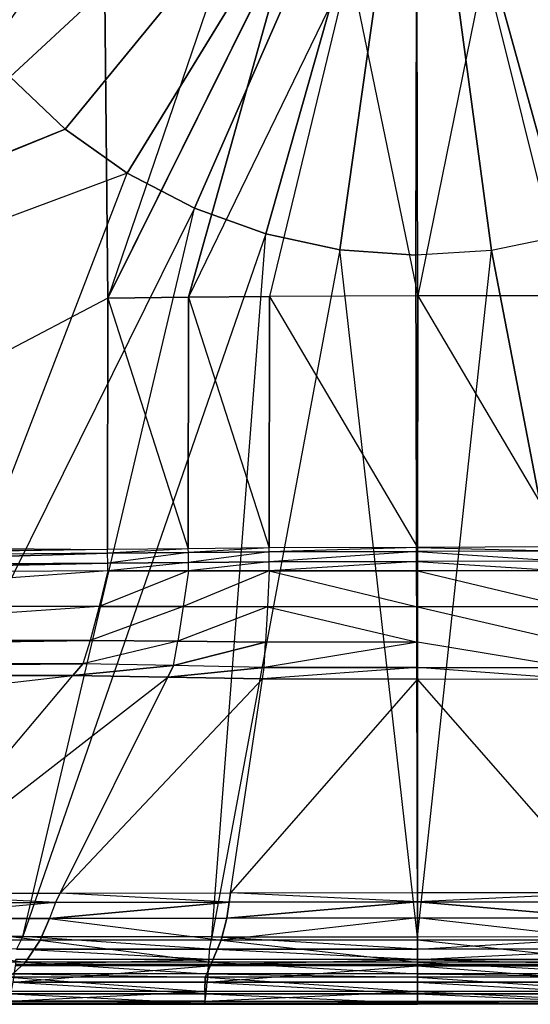
# Model space of a CAD drawing. Extents: x 0 to 1, y -0.47 to 0.
# Drawn here: x 0.42 to 0.52, y -0.47 to -0.27 of the extents above; entities that cross this region are included whole.
import ezdxf

# ---------------------------------------------------------------- set-up
doc = ezdxf.new("R2010")
doc.units = 0
doc.header["$MEASUREMENT"] = 0
doc.layers.add('L2_BECKEN_0_N_5133A_', color=7, linetype='Continuous')

msp = doc.modelspace()

# ---------------------------------------------------------------- linework, layer by layer
at = {"layer": 'L2_BECKEN_0_N_5133A_', "color": 8}
for points, invisible_edges in [([(0.500017, -0.200352, 0.000094), (0.415813, -0.278477, 0.000094), (0.405968, -0.266272, 0.000094), (0.500017, -0.200352, 0.000094)], 8), ([(0.500017, -0.200352, 0.000094), (0.427227, -0.289228, 0.000094), (0.415813, -0.278477, 0.000094), (0.500017, -0.200352, 0.000094)], 8), ([(0.500017, -0.200352, 0.000094), (0.439998, -0.298323, 0.000094), (0.427227, -0.289228, 0.000094), (0.500017, -0.200352, 0.000094)], 8), ([(0.500017, -0.200352, 0.000094), (0.453889, -0.305594, 0.000094), (0.439998, -0.298323, 0.000094), (0.500017, -0.200352, 0.000094)], 8), ([(0.500017, -0.200352, 0.000094), (0.46864, -0.310905, 0.000094), (0.453889, -0.305594, 0.000094), (0.500017, -0.200352, 0.000094)], 8), ([(0.500017, -0.200352, 0.000094), (0.483976, -0.314157, 0.000094), (0.46864, -0.310905, 0.000094), (0.500017, -0.200352, 0.000094)], 8), ([(0.500017, -0.200352, 0.000094), (0.499612, -0.315289, 0.000094), (0.483976, -0.314157, 0.000094), (0.500017, -0.200352, 0.000094)], 8), ([(0.515256, -0.314281, 0.000094), (0.499612, -0.315289, 0.000094), (0.500017, -0.200352, 0.000094), (0.515256, -0.314281, 0.000094)], 8), ([(0.581524, -0.278019, 0.000094), (0.572201, -0.289805, 0.000094), (0.500017, -0.200352, 0.000094), (0.581524, -0.278019, 0.000094)], 8), ([(0.593643, -0.267019, 0.000094), (0.581524, -0.278019, 0.000094), (0.500017, -0.200352, 0.000094), (0.593643, -0.267019, 0.000094)], 8), ([(0.601841, -0.253651, 0.000094), (0.593643, -0.267019, 0.000094), (0.500017, -0.200352, 0.000094), (0.601841, -0.253651, 0.000094)], 8), ([(0.572201, -0.289805, 0.000094), (0.559358, -0.298798, 0.000094), (0.500017, -0.200352, 0.000094), (0.572201, -0.289805, 0.000094)], 8), ([(0.54541, -0.305958, 0.000094), (0.530618, -0.311151, 0.000094), (0.500017, -0.200352, 0.000094), (0.54541, -0.305958, 0.000094)], 8), ([(0.559358, -0.298798, 0.000094), (0.54541, -0.305958, 0.000094), (0.500017, -0.200352, 0.000094), (0.559358, -0.298798, 0.000094)], 8), ([(0.530618, -0.311151, 0.000094), (0.515256, -0.314281, 0.000094), (0.500017, -0.200352, 0.000094), (0.530618, -0.311151, 0.000094)], 8), ([(0.466208, -0.235657, 0.043576), (0.435209, -0.239093, 0.044266), (0.436004, -0.324134, 0.044828), (0.466208, -0.235657, 0.043576)], 12), ([(0.474102, -0.247528, 0.043554), (0.466208, -0.235657, 0.043576), (0.436004, -0.324134, 0.044828), (0.474102, -0.247528, 0.043554)], 8), ([(0.436004, -0.324134, 0.044828), (0.435209, -0.239093, 0.044266), (0.339434, -0.375048, 0.048526), (0.436004, -0.324134, 0.044828)], 12), ([(0.435209, -0.239093, 0.044266), (0.339981, -0.24259, 0.048403), (0.339434, -0.375048, 0.048526), (0.435209, -0.239093, 0.044266)], 12), ([(0.474102, -0.247528, 0.043554), (0.436004, -0.324134, 0.044828), (0.452701, -0.323974, 0.044194), (0.474102, -0.247528, 0.043554)], 8), ([(0.485936, -0.255472, 0.043541), (0.474102, -0.247528, 0.043554), (0.452701, -0.323974, 0.044194), (0.485936, -0.255472, 0.043541)], 12), ([(0.530769, -0.32357, 0.043561), (0.525761, -0.247627, 0.04357), (0.513894, -0.255526, 0.04355), (0.530769, -0.32357, 0.043561)], 12), ([(0.485936, -0.255472, 0.043541), (0.452701, -0.323974, 0.044194), (0.469398, -0.323813, 0.04356), (0.485936, -0.255472, 0.043541)], 12), ([(0.500083, -0.323692, 0.043563), (0.485936, -0.255472, 0.043541), (0.469398, -0.323813, 0.04356), (0.500083, -0.323692, 0.043563)], 13), ([(0.485936, -0.255472, 0.043541), (0.500083, -0.323692, 0.043563), (0.499909, -0.258281, 0.043539), (0.485936, -0.255472, 0.043541)], 8), ([(0.500083, -0.323692, 0.043563), (0.513894, -0.255526, 0.04355), (0.499909, -0.258281, 0.043539), (0.500083, -0.323692, 0.043563)], 13), ([(0.513894, -0.255526, 0.04355), (0.500083, -0.323692, 0.043563), (0.530769, -0.32357, 0.043561), (0.513894, -0.255526, 0.04355)], 8), ([(0.015903, -0.455692, 0.000137), (0.415813, -0.278477, 0.000094), (0.427227, -0.289228, 0.000094), (0.015903, -0.455692, 0.000137)], 8), ([(0.427227, -0.289228, 0.000094), (0.019268, -0.455699, 0.000137), (0.015903, -0.455692, 0.000137), (0.427227, -0.289228, 0.000094)], 13), ([(0.019268, -0.455699, 0.000137), (0.427227, -0.289228, 0.000094), (0.439998, -0.298323, 0.000094), (0.019268, -0.455699, 0.000137)], 8), ([(0.439998, -0.298323, 0.000094), (0.379432, -0.455932, 0.000137), (0.019268, -0.455699, 0.000137), (0.439998, -0.298323, 0.000094)], 13), ([(0.379432, -0.455932, 0.000137), (0.439998, -0.298323, 0.000094), (0.453889, -0.305594, 0.000094), (0.379432, -0.455932, 0.000137)], 8), ([(0.453889, -0.305594, 0.000094), (0.418451, -0.456005, 0.000137), (0.379432, -0.455932, 0.000137), (0.453889, -0.305594, 0.000094)], 13), ([(0.418451, -0.456005, 0.000137), (0.453889, -0.305594, 0.000094), (0.46864, -0.310905, 0.000094), (0.418451, -0.456005, 0.000137)], 8), ([(0.46864, -0.310905, 0.000094), (0.45747, -0.456079, 0.000137), (0.418451, -0.456005, 0.000137), (0.46864, -0.310905, 0.000094)], 13), ([(0.45747, -0.456079, 0.000137), (0.46864, -0.310905, 0.000094), (0.483976, -0.314157, 0.000094), (0.45747, -0.456079, 0.000137)], 8), ([(0.530618, -0.311151, 0.000094), (0.54253, -0.456079, 0.000137), (0.515256, -0.314281, 0.000094), (0.530618, -0.311151, 0.000094)], 13), ([(0.483976, -0.314157, 0.000094), (0.5, -0.456128, 0.000137), (0.45747, -0.456079, 0.000137), (0.483976, -0.314157, 0.000094)], 13), ([(0.5, -0.456128, 0.000137), (0.483976, -0.314157, 0.000094), (0.499612, -0.315289, 0.000094), (0.5, -0.456128, 0.000137)], 8), ([(0.515256, -0.314281, 0.000094), (0.5, -0.456128, 0.000137), (0.499612, -0.315289, 0.000094), (0.515256, -0.314281, 0.000094)], 13), ([(0.5, -0.456128, 0.000137), (0.515256, -0.314281, 0.000094), (0.54253, -0.456079, 0.000137), (0.5, -0.456128, 0.000137)], 8), ([(0.339434, -0.375048, 0.048526), (0.435953, -0.376069, 0.044961), (0.436004, -0.324134, 0.044828), (0.339434, -0.375048, 0.048526)], 8), ([(0.452637, -0.37591, 0.044327), (0.436004, -0.324134, 0.044828), (0.435953, -0.376069, 0.044961), (0.452637, -0.37591, 0.044327)], 13), ([(0.436004, -0.324134, 0.044828), (0.452637, -0.37591, 0.044327), (0.452701, -0.323974, 0.044194), (0.436004, -0.324134, 0.044828)], 8), ([(0.469321, -0.375751, 0.043693), (0.452701, -0.323974, 0.044194), (0.452637, -0.37591, 0.044327), (0.469321, -0.375751, 0.043693)], 13), ([(0.452701, -0.323974, 0.044194), (0.469321, -0.375751, 0.043693), (0.469398, -0.323813, 0.04356), (0.452701, -0.323974, 0.044194)], 8), ([(0.5, -0.375628, 0.043695), (0.469398, -0.323813, 0.04356), (0.469321, -0.375751, 0.043693), (0.5, -0.375628, 0.043695)], 13), ([(0.469398, -0.323813, 0.04356), (0.5, -0.375628, 0.043695), (0.500083, -0.323692, 0.043563), (0.469398, -0.323813, 0.04356)], 8), ([(0.53068, -0.375505, 0.043693), (0.500083, -0.323692, 0.043563), (0.5, -0.375628, 0.043695), (0.53068, -0.375505, 0.043693)], 13), ([(0.500083, -0.323692, 0.043563), (0.53068, -0.375505, 0.043693), (0.530769, -0.32357, 0.043561), (0.500083, -0.323692, 0.043563)], 8), ([(0.435953, -0.376069, 0.044961), (0.339434, -0.375048, 0.048526), (0.339423, -0.376974, 0.048526), (0.435953, -0.376069, 0.044961)], 13), ([(0.435953, -0.376069, 0.044961), (0.339423, -0.376974, 0.048526), (0.33945, -0.377648, 0.048616), (0.435953, -0.376069, 0.044961)], 12), ([(0.435966, -0.376856, 0.04496), (0.435953, -0.376069, 0.044961), (0.33945, -0.377648, 0.048616), (0.435966, -0.376856, 0.04496)], 12), ([(0.435966, -0.376856, 0.04496), (0.452637, -0.37591, 0.044327), (0.435953, -0.376069, 0.044961), (0.435966, -0.376856, 0.04496)], 13), ([(0.452637, -0.37591, 0.044327), (0.435966, -0.376856, 0.04496), (0.452645, -0.376718, 0.044325), (0.452637, -0.37591, 0.044327)], 8), ([(0.452645, -0.376718, 0.044325), (0.469321, -0.375751, 0.043693), (0.452637, -0.37591, 0.044327), (0.452645, -0.376718, 0.044325)], 13), ([(0.469321, -0.375751, 0.043693), (0.452645, -0.376718, 0.044325), (0.469324, -0.376581, 0.043691), (0.469321, -0.375751, 0.043693)], 8), ([(0.469324, -0.376581, 0.043691), (0.5, -0.375628, 0.043695), (0.469321, -0.375751, 0.043693), (0.469324, -0.376581, 0.043691)], 13), ([(0.5, -0.375628, 0.043695), (0.469324, -0.376581, 0.043691), (0.5, -0.376499, 0.043693), (0.5, -0.375628, 0.043695)], 8), ([(0.5, -0.375628, 0.043695), (0.530677, -0.376416, 0.043691), (0.53068, -0.375505, 0.043693), (0.5, -0.375628, 0.043695)], 8), ([(0.530677, -0.376416, 0.043691), (0.5, -0.375628, 0.043695), (0.5, -0.376499, 0.043693), (0.530677, -0.376416, 0.043691)], 13), ([(0.435966, -0.376856, 0.04496), (0.33945, -0.377648, 0.048616), (0.339884, -0.379599, 0.048789), (0.435966, -0.376856, 0.04496)], 8), ([(0.435999, -0.378862, 0.044956), (0.435966, -0.376856, 0.04496), (0.339884, -0.379599, 0.048789), (0.435999, -0.378862, 0.044956)], 8), ([(0.435999, -0.378862, 0.044956), (0.452645, -0.376718, 0.044325), (0.435966, -0.376856, 0.04496), (0.435999, -0.378862, 0.044956)], 13), ([(0.452645, -0.376718, 0.044325), (0.435999, -0.378862, 0.044956), (0.452665, -0.378738, 0.044321), (0.452645, -0.376718, 0.044325)], 8), ([(0.452665, -0.378738, 0.044321), (0.469324, -0.376581, 0.043691), (0.452645, -0.376718, 0.044325), (0.452665, -0.378738, 0.044321)], 13), ([(0.469324, -0.376581, 0.043691), (0.452665, -0.378738, 0.044321), (0.469331, -0.378615, 0.043686), (0.469324, -0.376581, 0.043691)], 8), ([(0.469331, -0.378615, 0.043686), (0.5, -0.376499, 0.043693), (0.469324, -0.376581, 0.043691), (0.469331, -0.378615, 0.043686)], 13), ([(0.5, -0.376499, 0.043693), (0.469331, -0.378615, 0.043686), (0.5, -0.378558, 0.043688), (0.5, -0.376499, 0.043693)], 8), ([(0.5, -0.376499, 0.043693), (0.53067, -0.3785, 0.043686), (0.530677, -0.376416, 0.043691), (0.5, -0.376499, 0.043693)], 8), ([(0.53067, -0.3785, 0.043686), (0.5, -0.376499, 0.043693), (0.5, -0.378558, 0.043688), (0.53067, -0.3785, 0.043686)], 13), ([(0.435999, -0.378862, 0.044956), (0.339884, -0.379599, 0.048789), (0.340803, -0.381102, 0.048823), (0.435999, -0.378862, 0.044956)], 8), ([(0.436026, -0.380485, 0.044953), (0.435999, -0.378862, 0.044956), (0.340803, -0.381102, 0.048823), (0.436026, -0.380485, 0.044953)], 12), ([(0.436026, -0.380485, 0.044953), (0.452665, -0.378738, 0.044321), (0.435999, -0.378862, 0.044956), (0.436026, -0.380485, 0.044953)], 13), ([(0.452665, -0.378738, 0.044321), (0.436026, -0.380485, 0.044953), (0.452682, -0.380485, 0.044317), (0.452665, -0.378738, 0.044321)], 8), ([(0.452682, -0.380485, 0.044317), (0.469331, -0.378615, 0.043686), (0.452665, -0.378738, 0.044321), (0.452682, -0.380485, 0.044317)], 13), ([(0.469331, -0.378615, 0.043686), (0.452682, -0.380485, 0.044317), (0.469337, -0.380485, 0.043682), (0.469331, -0.378615, 0.043686)], 8), ([(0.469337, -0.380485, 0.043682), (0.5, -0.378558, 0.043688), (0.469331, -0.378615, 0.043686), (0.469337, -0.380485, 0.043682)], 13), ([(0.5, -0.378558, 0.043688), (0.469337, -0.380485, 0.043682), (0.5, -0.380485, 0.043684), (0.5, -0.378558, 0.043688)], 8), ([(0.5, -0.378558, 0.043688), (0.530663, -0.380485, 0.043682), (0.53067, -0.3785, 0.043686), (0.5, -0.378558, 0.043688)], 8), ([(0.530663, -0.380485, 0.043682), (0.5, -0.378558, 0.043688), (0.5, -0.380485, 0.043684), (0.530663, -0.380485, 0.043682)], 13), ([(0.436026, -0.380485, 0.044953), (0.340803, -0.381102, 0.048823), (0.336657, -0.387728, 0.050179), (0.436026, -0.380485, 0.044953)], 12), ([(0.436026, -0.380485, 0.044953), (0.336657, -0.387728, 0.050179), (0.434222, -0.387816, 0.04628), (0.436026, -0.380485, 0.044953)], 12), ([(0.452682, -0.380485, 0.044317), (0.434222, -0.387816, 0.04628), (0.451597, -0.387867, 0.045715), (0.452682, -0.380485, 0.044317)], 12), ([(0.452682, -0.380485, 0.044317), (0.436026, -0.380485, 0.044953), (0.434222, -0.387816, 0.04628), (0.452682, -0.380485, 0.044317)], 12), ([(0.469337, -0.380485, 0.043682), (0.451597, -0.387867, 0.045715), (0.468972, -0.387918, 0.045151), (0.469337, -0.380485, 0.043682)], 12), ([(0.469337, -0.380485, 0.043682), (0.452682, -0.380485, 0.044317), (0.451597, -0.387867, 0.045715), (0.469337, -0.380485, 0.043682)], 12), ([(0.5, -0.387923, 0.045154), (0.469337, -0.380485, 0.043682), (0.468972, -0.387918, 0.045151), (0.5, -0.387923, 0.045154)], 13), ([(0.469337, -0.380485, 0.043682), (0.5, -0.387923, 0.045154), (0.5, -0.380485, 0.043684), (0.469337, -0.380485, 0.043682)], 8), ([(0.531028, -0.387918, 0.045151), (0.5, -0.380485, 0.043684), (0.5, -0.387923, 0.045154), (0.531028, -0.387918, 0.045151)], 13), ([(0.5, -0.380485, 0.043684), (0.531028, -0.387918, 0.045151), (0.530663, -0.380485, 0.043682), (0.5, -0.380485, 0.043684)], 8), ([(0.434222, -0.387816, 0.04628), (0.336657, -0.387728, 0.050179), (0.33386, -0.394881, 0.053758), (0.434222, -0.387816, 0.04628)], 12), ([(0.434222, -0.387816, 0.04628), (0.33386, -0.394881, 0.053758), (0.432328, -0.39483, 0.049785), (0.434222, -0.387816, 0.04628)], 12), ([(0.451597, -0.387867, 0.045715), (0.434222, -0.387816, 0.04628), (0.432328, -0.39483, 0.049785), (0.451597, -0.387867, 0.045715)], 12), ([(0.451597, -0.387867, 0.045715), (0.432328, -0.39483, 0.049785), (0.450462, -0.395021, 0.049467), (0.451597, -0.387867, 0.045715)], 12), ([(0.468972, -0.387918, 0.045151), (0.451597, -0.387867, 0.045715), (0.450462, -0.395021, 0.049467), (0.468972, -0.387918, 0.045151)], 12), ([(0.468972, -0.387918, 0.045151), (0.450462, -0.395021, 0.049467), (0.468595, -0.395211, 0.049148), (0.468972, -0.387918, 0.045151)], 12), ([(0.5, -0.395229, 0.049171), (0.468972, -0.387918, 0.045151), (0.468595, -0.395211, 0.049148), (0.5, -0.395229, 0.049171)], 13), ([(0.468972, -0.387918, 0.045151), (0.5, -0.395229, 0.049171), (0.5, -0.387923, 0.045154), (0.468972, -0.387918, 0.045151)], 8), ([(0.5, -0.387923, 0.045154), (0.531405, -0.395211, 0.049148), (0.531028, -0.387918, 0.045151), (0.5, -0.387923, 0.045154)], 8), ([(0.531405, -0.395211, 0.049148), (0.5, -0.387923, 0.045154), (0.5, -0.395229, 0.049171), (0.531405, -0.395211, 0.049148)], 13), ([(0.081662, -0.400029, 0.0586), (0.432328, -0.39483, 0.049785), (0.33386, -0.394881, 0.053758), (0.081662, -0.400029, 0.0586)], 12), ([(0.432328, -0.39483, 0.049785), (0.081662, -0.400029, 0.0586), (0.430851, -0.399648, 0.054529), (0.432328, -0.39483, 0.049785)], 12), ([(0.450462, -0.395021, 0.049467), (0.432328, -0.39483, 0.049785), (0.430851, -0.399648, 0.054529), (0.450462, -0.395021, 0.049467)], 12), ([(0.44958, -0.400029, 0.054566), (0.450462, -0.395021, 0.049467), (0.430851, -0.399648, 0.054529), (0.44958, -0.400029, 0.054566)], 12), ([(0.44958, -0.400029, 0.054566), (0.468595, -0.395211, 0.049148), (0.450462, -0.395021, 0.049467), (0.44958, -0.400029, 0.054566)], 12), ([(0.468309, -0.400409, 0.054604), (0.468595, -0.395211, 0.049148), (0.44958, -0.400029, 0.054566), (0.468309, -0.400409, 0.054604)], 12), ([(0.468309, -0.400409, 0.054604), (0.5, -0.395229, 0.049171), (0.468595, -0.395211, 0.049148), (0.468309, -0.400409, 0.054604)], 13), ([(0.5, -0.395229, 0.049171), (0.468309, -0.400409, 0.054604), (0.5, -0.400444, 0.054658), (0.5, -0.395229, 0.049171)], 8), ([(0.5, -0.395229, 0.049171), (0.531692, -0.400409, 0.054604), (0.531405, -0.395211, 0.049148), (0.5, -0.395229, 0.049171)], 13), ([(0.531692, -0.400409, 0.054604), (0.5, -0.395229, 0.049171), (0.5, -0.400444, 0.054658), (0.531692, -0.400409, 0.054604)], 8), ([(0.079486, -0.402458, 0.06213), (0.428797, -0.402087, 0.058246), (0.430851, -0.399648, 0.054529), (0.079486, -0.402458, 0.06213)], 12), ([(0.079486, -0.402458, 0.06213), (0.430851, -0.399648, 0.054529), (0.081662, -0.400029, 0.0586), (0.079486, -0.402458, 0.06213)], 12), ([(0.428797, -0.402087, 0.058246), (0.44958, -0.400029, 0.054566), (0.430851, -0.399648, 0.054529), (0.428797, -0.402087, 0.058246)], 8), ([(0.448375, -0.402446, 0.058277), (0.44958, -0.400029, 0.054566), (0.428797, -0.402087, 0.058246), (0.448375, -0.402446, 0.058277)], 8), ([(0.448375, -0.402446, 0.058277), (0.468309, -0.400409, 0.054604), (0.44958, -0.400029, 0.054566), (0.448375, -0.402446, 0.058277)], 8), ([(0.467952, -0.402806, 0.058308), (0.468309, -0.400409, 0.054604), (0.448375, -0.402446, 0.058277), (0.467952, -0.402806, 0.058308)], 8), ([(0.467952, -0.402806, 0.058308), (0.5, -0.400444, 0.054658), (0.468309, -0.400409, 0.054604), (0.467952, -0.402806, 0.058308)], 13), ([(0.5, -0.400444, 0.054658), (0.467952, -0.402806, 0.058308), (0.5, -0.402835, 0.058355), (0.5, -0.400444, 0.054658)], 8), ([(0.5, -0.400444, 0.054658), (0.532048, -0.402806, 0.058308), (0.531692, -0.400409, 0.054604), (0.5, -0.400444, 0.054658)], 13), ([(0.532048, -0.402806, 0.058308), (0.5, -0.400444, 0.054658), (0.5, -0.402835, 0.058355), (0.532048, -0.402806, 0.058308)], 8), ([(0.039356, -0.447274, 0.127231), (0.390908, -0.44709, 0.126819), (0.428797, -0.402087, 0.058246), (0.039356, -0.447274, 0.127231)], 12), ([(0.039356, -0.447274, 0.127231), (0.428797, -0.402087, 0.058246), (0.079486, -0.402458, 0.06213), (0.039356, -0.447274, 0.127231)], 12), ([(0.390908, -0.44709, 0.126819), (0.448375, -0.402446, 0.058277), (0.428797, -0.402087, 0.058246), (0.390908, -0.44709, 0.126819)], 12), ([(0.390908, -0.44709, 0.126819), (0.426141, -0.447046, 0.126732), (0.448375, -0.402446, 0.058277), (0.390908, -0.44709, 0.126819)], 12), ([(0.426141, -0.447046, 0.126732), (0.467952, -0.402806, 0.058308), (0.448375, -0.402446, 0.058277), (0.426141, -0.447046, 0.126732)], 12), ([(0.426141, -0.447046, 0.126732), (0.461373, -0.447001, 0.126645), (0.467952, -0.402806, 0.058308), (0.426141, -0.447046, 0.126732)], 12), ([(0.461373, -0.447001, 0.126645), (0.5, -0.402835, 0.058355), (0.467952, -0.402806, 0.058308), (0.461373, -0.447001, 0.126645)], 13), ([(0.5, -0.402835, 0.058355), (0.461373, -0.447001, 0.126645), (0.5, -0.446938, 0.126551), (0.5, -0.402835, 0.058355)], 8), ([(0.5, -0.402835, 0.058355), (0.538627, -0.447001, 0.126645), (0.532048, -0.402806, 0.058308), (0.5, -0.402835, 0.058355)], 13), ([(0.538627, -0.447001, 0.126645), (0.5, -0.402835, 0.058355), (0.5, -0.446938, 0.126551), (0.538627, -0.447001, 0.126645)], 8), ([(0.425168, -0.448997, 0.129727), (0.390908, -0.44709, 0.126819), (0.38925, -0.449059, 0.129819), (0.425168, -0.448997, 0.129727)], 8), ([(0.390908, -0.44709, 0.126819), (0.425168, -0.448997, 0.129727), (0.426141, -0.447046, 0.126732), (0.390908, -0.44709, 0.126819)], 13), ([(0.461085, -0.448935, 0.129635), (0.426141, -0.447046, 0.126732), (0.425168, -0.448997, 0.129727), (0.461085, -0.448935, 0.129635)], 8), ([(0.426141, -0.447046, 0.126732), (0.461085, -0.448935, 0.129635), (0.461373, -0.447001, 0.126645), (0.426141, -0.447046, 0.126732)], 13), ([(0.5, -0.448868, 0.129535), (0.461373, -0.447001, 0.126645), (0.461085, -0.448935, 0.129635), (0.5, -0.448868, 0.129535)], 8), ([(0.461373, -0.447001, 0.126645), (0.5, -0.448868, 0.129535), (0.5, -0.446938, 0.126551), (0.461373, -0.447001, 0.126645)], 13), ([(0.5, -0.448868, 0.129535), (0.538627, -0.447001, 0.126645), (0.5, -0.446938, 0.126551), (0.5, -0.448868, 0.129535)], 13), ([(0.538627, -0.447001, 0.126645), (0.5, -0.448868, 0.129535), (0.538915, -0.448935, 0.129635), (0.538627, -0.447001, 0.126645)], 8), ([(0.425168, -0.448997, 0.129727), (0.38736, -0.452332, 0.132978), (0.423968, -0.452276, 0.132932), (0.425168, -0.448997, 0.129727)], 12), ([(0.425168, -0.448997, 0.129727), (0.38925, -0.449059, 0.129819), (0.38736, -0.452332, 0.132978), (0.425168, -0.448997, 0.129727)], 12), ([(0.461085, -0.448935, 0.129635), (0.423968, -0.452276, 0.132932), (0.460577, -0.452221, 0.132886), (0.461085, -0.448935, 0.129635)], 8), ([(0.461085, -0.448935, 0.129635), (0.425168, -0.448997, 0.129727), (0.423968, -0.452276, 0.132932), (0.461085, -0.448935, 0.129635)], 8), ([(0.460577, -0.452221, 0.132886), (0.5, -0.45216, 0.132836), (0.5, -0.448868, 0.129535), (0.460577, -0.452221, 0.132886)], 8), ([(0.5, -0.448868, 0.129535), (0.461085, -0.448935, 0.129635), (0.460577, -0.452221, 0.132886), (0.5, -0.448868, 0.129535)], 8), ([(0.539423, -0.452221, 0.132886), (0.538915, -0.448935, 0.129635), (0.5, -0.448868, 0.129535), (0.539423, -0.452221, 0.132886)], 8), ([(0.539423, -0.452221, 0.132886), (0.5, -0.448868, 0.129535), (0.5, -0.45216, 0.132836), (0.539423, -0.452221, 0.132886)], 8), ([(0.422042, -0.456777, 0.135278), (0.38736, -0.452332, 0.132978), (0.38463, -0.45681, 0.13529), (0.422042, -0.456777, 0.135278)], 13), ([(0.38736, -0.452332, 0.132978), (0.422042, -0.456777, 0.135278), (0.423968, -0.452276, 0.132932), (0.38736, -0.452332, 0.132978)], 8), ([(0.459453, -0.456744, 0.135266), (0.423968, -0.452276, 0.132932), (0.422042, -0.456777, 0.135278), (0.459453, -0.456744, 0.135266)], 13), ([(0.423968, -0.452276, 0.132932), (0.459453, -0.456744, 0.135266), (0.460577, -0.452221, 0.132886), (0.423968, -0.452276, 0.132932)], 8), ([(0.5, -0.45216, 0.132836), (0.459453, -0.456744, 0.135266), (0.5, -0.456708, 0.135252), (0.5, -0.45216, 0.132836)], 12), ([(0.5, -0.45216, 0.132836), (0.460577, -0.452221, 0.132886), (0.459453, -0.456744, 0.135266), (0.5, -0.45216, 0.132836)], 12), ([(0.540547, -0.456744, 0.135266), (0.539423, -0.452221, 0.132886), (0.5, -0.45216, 0.132836), (0.540547, -0.456744, 0.135266)], 12), ([(0.540547, -0.456744, 0.135266), (0.5, -0.45216, 0.132836), (0.5, -0.456708, 0.135252), (0.540547, -0.456744, 0.135266)], 8), ([(0.417145, -0.458591, 0.000137), (0.379432, -0.455932, 0.000137), (0.418451, -0.456005, 0.000137), (0.417145, -0.458591, 0.000137)], 8), ([(0.41901, -0.461293, 0.136137), (0.38463, -0.45681, 0.13529), (0.380529, -0.461293, 0.136137), (0.41901, -0.461293, 0.136137)], 13), ([(0.38463, -0.45681, 0.13529), (0.41901, -0.461293, 0.136137), (0.422042, -0.456777, 0.135278), (0.38463, -0.45681, 0.13529)], 8), ([(0.418451, -0.456005, 0.000137), (0.456913, -0.458591, 0.000137), (0.417145, -0.458591, 0.000137), (0.418451, -0.456005, 0.000137)], 13), ([(0.456913, -0.458591, 0.000137), (0.418451, -0.456005, 0.000137), (0.45747, -0.456079, 0.000137), (0.456913, -0.458591, 0.000137)], 8), ([(0.457491, -0.461293, 0.136137), (0.422042, -0.456777, 0.135278), (0.41901, -0.461293, 0.136137), (0.457491, -0.461293, 0.136137)], 13), ([(0.422042, -0.456777, 0.135278), (0.457491, -0.461293, 0.136137), (0.459453, -0.456744, 0.135266), (0.422042, -0.456777, 0.135278)], 8), ([(0.45747, -0.456079, 0.000137), (0.5, -0.458591, 0.000137), (0.456913, -0.458591, 0.000137), (0.45747, -0.456079, 0.000137)], 13), ([(0.5, -0.458591, 0.000137), (0.45747, -0.456079, 0.000137), (0.5, -0.456128, 0.000137), (0.5, -0.458591, 0.000137)], 8), ([(0.5, -0.461293, 0.136137), (0.459453, -0.456744, 0.135266), (0.457491, -0.461293, 0.136137), (0.5, -0.461293, 0.136137)], 13), ([(0.459453, -0.456744, 0.135266), (0.5, -0.461293, 0.136137), (0.5, -0.456708, 0.135252), (0.459453, -0.456744, 0.135266)], 8), ([(0.54253, -0.456079, 0.000137), (0.5, -0.458591, 0.000137), (0.5, -0.456128, 0.000137), (0.54253, -0.456079, 0.000137)], 13), ([(0.5, -0.458591, 0.000137), (0.54253, -0.456079, 0.000137), (0.543087, -0.458591, 0.000137), (0.5, -0.458591, 0.000137)], 8), ([(0.542509, -0.461293, 0.136137), (0.5, -0.456708, 0.135252), (0.5, -0.461293, 0.136137), (0.542509, -0.461293, 0.136137)], 13), ([(0.5, -0.456708, 0.135252), (0.542509, -0.461293, 0.136137), (0.540547, -0.456744, 0.135266), (0.5, -0.456708, 0.135252)], 8), ([(0.417145, -0.458591, 0.000137), (0.456855, -0.46077, 0.001012), (0.417033, -0.460768, 0.001012), (0.417145, -0.458591, 0.000137)], 13), ([(0.456855, -0.46077, 0.001012), (0.417145, -0.458591, 0.000137), (0.456913, -0.458591, 0.000137), (0.456855, -0.46077, 0.001012)], 8), ([(0.456913, -0.458591, 0.000137), (0.5, -0.460772, 0.001012), (0.456855, -0.46077, 0.001012), (0.456913, -0.458591, 0.000137)], 13), ([(0.5, -0.460772, 0.001012), (0.456913, -0.458591, 0.000137), (0.5, -0.458591, 0.000137), (0.5, -0.460772, 0.001012)], 8), ([(0.543087, -0.458591, 0.000137), (0.5, -0.460772, 0.001012), (0.5, -0.458591, 0.000137), (0.543087, -0.458591, 0.000137)], 13), ([(0.5, -0.460772, 0.001012), (0.543087, -0.458591, 0.000137), (0.543145, -0.46077, 0.001012), (0.5, -0.460772, 0.001012)], 8), ([(0.380529, -0.461293, 0.136137), (0.4164, -0.463694, 0.136137), (0.41901, -0.461293, 0.136137), (0.380529, -0.461293, 0.136137)], 8), ([(0.456439, -0.463694, 0.136137), (0.41901, -0.461293, 0.136137), (0.4164, -0.463694, 0.136137), (0.456439, -0.463694, 0.136137)], 13), ([(0.456855, -0.46077, 0.001012), (0.416972, -0.461788, 0.003124), (0.417033, -0.460768, 0.001012), (0.456855, -0.46077, 0.001012)], 13), ([(0.416972, -0.461788, 0.003124), (0.456855, -0.46077, 0.001012), (0.456823, -0.461788, 0.003124), (0.416972, -0.461788, 0.003124)], 8), ([(0.41901, -0.461293, 0.136137), (0.456439, -0.463694, 0.136137), (0.457491, -0.461293, 0.136137), (0.41901, -0.461293, 0.136137)], 8), ([(0.5, -0.463694, 0.136137), (0.457491, -0.461293, 0.136137), (0.456439, -0.463694, 0.136137), (0.5, -0.463694, 0.136137)], 13), ([(0.5, -0.460772, 0.001012), (0.456823, -0.461788, 0.003124), (0.456855, -0.46077, 0.001012), (0.5, -0.460772, 0.001012)], 13), ([(0.456823, -0.461788, 0.003124), (0.5, -0.460772, 0.001012), (0.5, -0.461788, 0.003125), (0.456823, -0.461788, 0.003124)], 8), ([(0.457491, -0.461293, 0.136137), (0.5, -0.463694, 0.136137), (0.5, -0.461293, 0.136137), (0.457491, -0.461293, 0.136137)], 8), ([(0.543177, -0.461788, 0.003124), (0.5, -0.460772, 0.001012), (0.543145, -0.46077, 0.001012), (0.543177, -0.461788, 0.003124)], 13), ([(0.5, -0.460772, 0.001012), (0.543177, -0.461788, 0.003124), (0.5, -0.461788, 0.003125), (0.5, -0.460772, 0.001012)], 8), ([(0.543561, -0.463694, 0.136137), (0.5, -0.461293, 0.136137), (0.5, -0.463694, 0.136137), (0.543561, -0.463694, 0.136137)], 13), ([(0.5, -0.461293, 0.136137), (0.543561, -0.463694, 0.136137), (0.542509, -0.461293, 0.136137), (0.5, -0.461293, 0.136137)], 8), ([(0.456803, -0.462085, 0.003948), (0.416478, -0.465453, 0.044047), (0.416932, -0.462085, 0.003948), (0.456803, -0.462085, 0.003948)], 13), ([(0.416478, -0.465453, 0.044047), (0.456803, -0.462085, 0.003948), (0.456566, -0.465453, 0.044047), (0.416478, -0.465453, 0.044047)], 8), ([(0.456823, -0.461788, 0.003124), (0.416932, -0.462085, 0.003948), (0.416972, -0.461788, 0.003124), (0.456823, -0.461788, 0.003124)], 13), ([(0.416932, -0.462085, 0.003948), (0.456823, -0.461788, 0.003124), (0.456803, -0.462085, 0.003948), (0.416932, -0.462085, 0.003948)], 8), ([(0.5, -0.462085, 0.003948), (0.456566, -0.465453, 0.044047), (0.456803, -0.462085, 0.003948), (0.5, -0.462085, 0.003948)], 13), ([(0.456566, -0.465453, 0.044047), (0.5, -0.462085, 0.003948), (0.5, -0.465453, 0.044047), (0.456566, -0.465453, 0.044047)], 8), ([(0.5, -0.461788, 0.003125), (0.456803, -0.462085, 0.003948), (0.456823, -0.461788, 0.003124), (0.5, -0.461788, 0.003125)], 13), ([(0.456803, -0.462085, 0.003948), (0.5, -0.461788, 0.003125), (0.5, -0.462085, 0.003948), (0.456803, -0.462085, 0.003948)], 8), ([(0.543198, -0.462085, 0.003948), (0.5, -0.461788, 0.003125), (0.543177, -0.461788, 0.003124), (0.543198, -0.462085, 0.003948)], 13), ([(0.5, -0.461788, 0.003125), (0.543198, -0.462085, 0.003948), (0.5, -0.462085, 0.003948), (0.5, -0.461788, 0.003125)], 8), ([(0.543434, -0.465453, 0.044047), (0.5, -0.462085, 0.003948), (0.543198, -0.462085, 0.003948), (0.543434, -0.465453, 0.044047)], 13), ([(0.5, -0.462085, 0.003948), (0.543434, -0.465453, 0.044047), (0.5, -0.465453, 0.044047), (0.5, -0.462085, 0.003948)], 8), ([(0.456077, -0.467327, 0.135336), (0.415656, -0.464378, 0.136137), (0.415537, -0.467325, 0.135336), (0.456077, -0.467327, 0.135336)], 13), ([(0.456139, -0.464378, 0.136137), (0.4164, -0.463694, 0.136137), (0.415656, -0.464378, 0.136137), (0.456139, -0.464378, 0.136137)], 13), ([(0.415656, -0.464378, 0.136137), (0.456077, -0.467327, 0.135336), (0.456139, -0.464378, 0.136137), (0.415656, -0.464378, 0.136137)], 8), ([(0.416478, -0.465453, 0.044047), (0.456302, -0.467858, 0.086621), (0.41597, -0.467858, 0.086621), (0.416478, -0.465453, 0.044047)], 8), ([(0.4164, -0.463694, 0.136137), (0.456139, -0.464378, 0.136137), (0.456439, -0.463694, 0.136137), (0.4164, -0.463694, 0.136137)], 8), ([(0.456302, -0.467858, 0.086621), (0.416478, -0.465453, 0.044047), (0.456566, -0.465453, 0.044047), (0.456302, -0.467858, 0.086621)], 13), ([(0.5, -0.46733, 0.135336), (0.456139, -0.464378, 0.136137), (0.456077, -0.467327, 0.135336), (0.5, -0.46733, 0.135336)], 13), ([(0.5, -0.464378, 0.136137), (0.456439, -0.463694, 0.136137), (0.456139, -0.464378, 0.136137), (0.5, -0.464378, 0.136137)], 13), ([(0.456139, -0.464378, 0.136137), (0.5, -0.46733, 0.135336), (0.5, -0.464378, 0.136137), (0.456139, -0.464378, 0.136137)], 8), ([(0.456566, -0.465453, 0.044047), (0.5, -0.467858, 0.086621), (0.456302, -0.467858, 0.086621), (0.456566, -0.465453, 0.044047)], 8), ([(0.456439, -0.463694, 0.136137), (0.5, -0.464378, 0.136137), (0.5, -0.463694, 0.136137), (0.456439, -0.463694, 0.136137)], 8), ([(0.5, -0.467858, 0.086621), (0.456566, -0.465453, 0.044047), (0.5, -0.465453, 0.044047), (0.5, -0.467858, 0.086621)], 13), ([(0.543861, -0.464378, 0.136137), (0.5, -0.463694, 0.136137), (0.5, -0.464378, 0.136137), (0.543861, -0.464378, 0.136137)], 13), ([(0.5, -0.463694, 0.136137), (0.543861, -0.464378, 0.136137), (0.543561, -0.463694, 0.136137), (0.5, -0.463694, 0.136137)], 8), ([(0.543923, -0.467327, 0.135336), (0.5, -0.464378, 0.136137), (0.5, -0.46733, 0.135336), (0.543923, -0.467327, 0.135336)], 13), ([(0.5, -0.464378, 0.136137), (0.543923, -0.467327, 0.135336), (0.543861, -0.464378, 0.136137), (0.5, -0.464378, 0.136137)], 8), ([(0.543698, -0.467858, 0.086621), (0.5, -0.465453, 0.044047), (0.543434, -0.465453, 0.044047), (0.543698, -0.467858, 0.086621)], 13), ([(0.5, -0.465453, 0.044047), (0.543698, -0.467858, 0.086621), (0.5, -0.467858, 0.086621), (0.5, -0.465453, 0.044047)], 8), ([(0.415462, -0.469382, 0.133149), (0.456077, -0.467327, 0.135336), (0.415537, -0.467325, 0.135336), (0.415462, -0.469382, 0.133149)], 8), ([(0.456077, -0.467327, 0.135336), (0.415462, -0.469382, 0.133149), (0.456038, -0.469385, 0.133149), (0.456077, -0.467327, 0.135336)], 13), ([(0.456038, -0.469385, 0.133149), (0.5, -0.46733, 0.135336), (0.456077, -0.467327, 0.135336), (0.456038, -0.469385, 0.133149)], 8), ([(0.5, -0.46733, 0.135336), (0.456038, -0.469385, 0.133149), (0.5, -0.469388, 0.133149), (0.5, -0.46733, 0.135336)], 13), ([(0.5, -0.46733, 0.135336), (0.543962, -0.469385, 0.133149), (0.543923, -0.467327, 0.135336), (0.5, -0.46733, 0.135336)], 8), ([(0.543962, -0.469385, 0.133149), (0.5, -0.46733, 0.135336), (0.5, -0.469388, 0.133149), (0.543962, -0.469385, 0.133149)], 13), ([(0.41545, -0.47, 0.130162), (0.456038, -0.469385, 0.133149), (0.415462, -0.469382, 0.133149), (0.41545, -0.47, 0.130162)], 8), ([(0.456038, -0.469385, 0.133149), (0.41545, -0.47, 0.130162), (0.456032, -0.47, 0.130161), (0.456038, -0.469385, 0.133149)], 13), ([(0.41597, -0.467858, 0.086621), (0.45606, -0.469777, 0.127505), (0.415504, -0.469777, 0.127505), (0.41597, -0.467858, 0.086621)], 8), ([(0.45606, -0.469777, 0.127505), (0.41597, -0.467858, 0.086621), (0.456302, -0.467858, 0.086621), (0.45606, -0.469777, 0.127505)], 13), ([(0.456032, -0.47, 0.130161), (0.5, -0.469388, 0.133149), (0.456038, -0.469385, 0.133149), (0.456032, -0.47, 0.130161)], 8), ([(0.5, -0.469388, 0.133149), (0.456032, -0.47, 0.130161), (0.5, -0.47, 0.130161), (0.5, -0.469388, 0.133149)], 13), ([(0.456302, -0.467858, 0.086621), (0.5, -0.469777, 0.127505), (0.45606, -0.469777, 0.127505), (0.456302, -0.467858, 0.086621)], 8), ([(0.5, -0.469777, 0.127505), (0.456302, -0.467858, 0.086621), (0.5, -0.467858, 0.086621), (0.5, -0.469777, 0.127505)], 13), ([(0.54394, -0.469777, 0.127505), (0.5, -0.467858, 0.086621), (0.543698, -0.467858, 0.086621), (0.54394, -0.469777, 0.127505)], 13), ([(0.5, -0.467858, 0.086621), (0.54394, -0.469777, 0.127505), (0.5, -0.469777, 0.127505), (0.5, -0.467858, 0.086621)], 8), ([(0.5, -0.469388, 0.133149), (0.543968, -0.47, 0.130161), (0.543962, -0.469385, 0.133149), (0.5, -0.469388, 0.133149)], 8), ([(0.543968, -0.47, 0.130161), (0.5, -0.469388, 0.133149), (0.5, -0.47, 0.130161), (0.543968, -0.47, 0.130161)], 13), ([(0.415504, -0.469777, 0.127505), (0.456032, -0.47, 0.130161), (0.41545, -0.47, 0.130162), (0.415504, -0.469777, 0.127505)], 8), ([(0.456032, -0.47, 0.130161), (0.415504, -0.469777, 0.127505), (0.45606, -0.469777, 0.127505), (0.456032, -0.47, 0.130161)], 13), ([(0.45606, -0.469777, 0.127505), (0.5, -0.47, 0.130161), (0.456032, -0.47, 0.130161), (0.45606, -0.469777, 0.127505)], 8), ([(0.5, -0.47, 0.130161), (0.45606, -0.469777, 0.127505), (0.5, -0.469777, 0.127505), (0.5, -0.47, 0.130161)], 13), ([(0.54394, -0.469777, 0.127505), (0.5, -0.47, 0.130161), (0.5, -0.469777, 0.127505), (0.54394, -0.469777, 0.127505)], 13), ([(0.5, -0.47, 0.130161), (0.54394, -0.469777, 0.127505), (0.543968, -0.47, 0.130161), (0.5, -0.47, 0.130161)], 8)]:
    msp.add_3dface(points, dxfattribs=dict(at, invisible_edges=invisible_edges))

doc.saveas('drawing.dxf')
